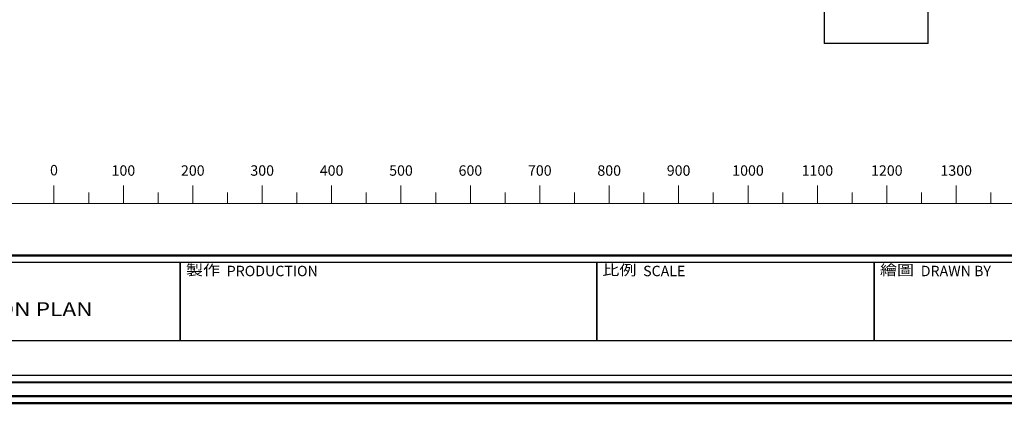
# Model space of a CAD drawing. Units: millimetres. Extents: x -7038 to -1709, y 9481 to 13354.
# Drawn here: x -4673 to -3254, y 9481 to 10035 of the extents above; entities that cross this region are included whole.
import ezdxf
from ezdxf.enums import TextEntityAlignment as Align

# ---------------------------------------------------------------- set-up
doc = ezdxf.new("R2010")
doc.units = ezdxf.units.MM
doc.layers.add('CGT-form', color=7, linetype='Continuous')
doc.layers.add('CGT_venue building', color=253, linetype='Continuous')
doc.layers.add('CGT_scale ruler', color=3, linetype='Continuous', lineweight=0)
doc.styles.add('FORM', font='BOOKOS.TTF')
doc.styles.get("Standard").update_dxf_attribs({"font": 'arial.ttf'})

# ---------------------------------------------------------------- blocks, each defined once
blk = doc.blocks.new('ruler 01')
at = {"layer": 'CGT_scale ruler', "linetype": 'Continuous'}
for p, q in [((-4623.6, 9770.5, 0), (-4623.6, 9796, 0)), ((-4523.6, 9770.5, 0), (-4523.6, 9796, 0)), ((-4423.6, 9770.5, 0), (-4423.6, 9796, 0)), ((-4323.6, 9770.5, 0), (-4323.6, 9796, 0)), ((-4223.6, 9770.5, 0), (-4223.6, 9796, 0)), ((-4123.6, 9770.5, 0), (-4123.6, 9796, 0)), ((-4023.6, 9770.5, 0), (-4023.6, 9796, 0)), ((-3923.6, 9770.5, 0), (-3923.6, 9796, 0)), ((-3823.6, 9770.5, 0), (-3823.6, 9796, 0)), ((-3723.6, 9770.5, 0), (-3723.6, 9796, 0)), ((-3623.6, 9770.5, 0), (-3623.6, 9796, 0)), ((-3523.6, 9770.5, 0), (-3523.6, 9796, 0)), ((-3423.6, 9770.5, 0), (-3423.6, 9796, 0)), ((-3323.6, 9770.5, 0), (-3323.6, 9796, 0)), ((-4573.6, 9770.5, 0), (-4573.6, 9786, 0)), ((-4473.6, 9770.5, 0), (-4473.6, 9786, 0)), ((-4373.6, 9770.5, 0), (-4373.6, 9786, 0)), ((-4273.6, 9770.5, 0), (-4273.6, 9786, 0)), ((-4173.6, 9770.5, 0), (-4173.6, 9786, 0)), ((-4073.6, 9770.5, 0), (-4073.6, 9786, 0)), ((-3973.6, 9770.5, 0), (-3973.6, 9786, 0)), ((-3873.6, 9770.5, 0), (-3873.6, 9786, 0)), ((-3773.6, 9770.5, 0), (-3773.6, 9786, 0)), ((-3673.6, 9770.5, 0), (-3673.6, 9786, 0)), ((-3573.6, 9770.5, 0), (-3573.6, 9786, 0)), ((-3473.6, 9770.5, 0), (-3473.6, 9786, 0)), ((-3373.6, 9770.5, 0), (-3373.6, 9786, 0)), ((-3273.6, 9770.5, 0), (-3273.6, 9786, 0)), ((-6523.6, 9770.5, 0), (-1923.6, 9770.5, 0))]:
    blk.add_line(p, q, dxfattribs=at)
for s, p in [('0', (-4623.6, 9816.3, 0)), ('100', (-4523.6, 9815.8, 0)), ('200', (-4423.6, 9815.8, 0)), ('300', (-4323.6, 9815.8, 0)), ('400', (-4223.6, 9815.8, 0)), ('500', (-4123.6, 9815.8, 0)), ('600', (-4023.6, 9815.8, 0)), ('700', (-3923.6, 9815.8, 0)), ('800', (-3823.6, 9815.8, 0)), ('900', (-3723.6, 9815.8, 0)), ('1000', (-3623.6, 9815.8, 0)), ('1100', (-3523.6, 9815.8, 0)), ('1200', (-3423.6, 9815.8, 0)), ('1300', (-3323.6, 9815.8, 0))]:
    blk.add_text(s, height=15, dxfattribs=at).set_placement(p, align=Align.MIDDLE)

msp = doc.modelspace()

# ---------------------------------------------------------------- linework, layer by layer
at = {"layer": 'CGT-form', "color": 7, "const_width": 3.25}
msp.add_lwpolyline([(-7035.9, 13352), (-7035.9, 9482.8), (-1711, 9482.8), (-1711, 13352), (-7035.9, 13352)], dxfattribs=at)
msp.add_lwpolyline([(-7025.9, 13342), (-7025.9, 9492.8), (-1721, 9492.8), (-1721, 13342)], close=True, dxfattribs=at)
at = {"layer": 'CGT-form', "color": 7, "const_width": 3.25, "elevation": 0}
msp.add_lwpolyline([(-2631.6, 9695.5), (-2631.6, 9512.8), (-6115.3, 9512.8), (-6115.3, 9695.5), (-2631.6, 9695.5)], dxfattribs=at)
at = {"layer": 'CGT-form', "color": 7, "elevation": 0}
for points in [[(-5041.6, 9685.5), (-5041.6, 9572.8), (-4441.6, 9572.8), (-4441.6, 9685.5), (-5041.6, 9685.5)], [(-4441.6, 9685.5), (-4441.6, 9572.8), (-3841.6, 9572.8), (-3841.6, 9685.5), (-4441.6, 9685.5)], [(-3841.6, 9685.5), (-3841.6, 9572.8), (-3441.6, 9572.8), (-3441.6, 9685.5), (-3841.6, 9685.5)], [(-3441.6, 9685.5), (-3441.6, 9572.8), (-3041.6, 9572.8), (-3041.6, 9685.5), (-3441.6, 9685.5)], [(-5041.6, 9572.8), (-2641.6, 9572.8), (-2641.6, 9522.8), (-5041.6, 9522.8), (-5041.6, 9567.9)]]:
    msp.add_lwpolyline(points, dxfattribs=at)
at = {"layer": 'CGT_venue building'}
for p, q in [((-3514.1, 10050.5, 0), (-3514.1, 10000.5, 0)), ((-3364.1, 10000.5, 0), (-3364.1, 10050.5, 0)), ((-3364.1, 10000.5, 0), (-3514.1, 10000.5, 0))]:
    msp.add_line(p, q, dxfattribs=at)

# ---------------------------------------------------------------- block references
at = {"layer": 'CGT_scale ruler', "color": 7, "linetype": 'Continuous', "lineweight": -3}
msp.add_blockref('ruler 01', (0, 0), dxfattribs=at)

# ---------------------------------------------------------------- texts
at = {"layer": 'CGT-form', "color": 7, "style": 'FORM', "width": 1.2}
for s, height, p in [('製作', 15, (-4433.5, 9667, 0)), ('比例', 15, (-3833.5, 9667, 0)), ('繪圖', 15, (-3433.5, 9667, 0)), ('舞台剖面圖 / SECTION PLAN', 20, (-4985.4, 9608.2, 0))]:
    msp.add_text(s, height=height, dxfattribs=at).set_placement(p)
at = {"layer": 'CGT-form', "color": 7, "style": 'FORM'}
for s, p in [('PRODUCTION', (-4374.7, 9665.6, 0)), ('SCALE', (-3774.7, 9665.6, 0)), ('DRAWN BY', (-3374.7, 9665.6, 0))]:
    msp.add_text(s, height=15, dxfattribs=at).set_placement(p)

doc.saveas('drawing.dxf')
